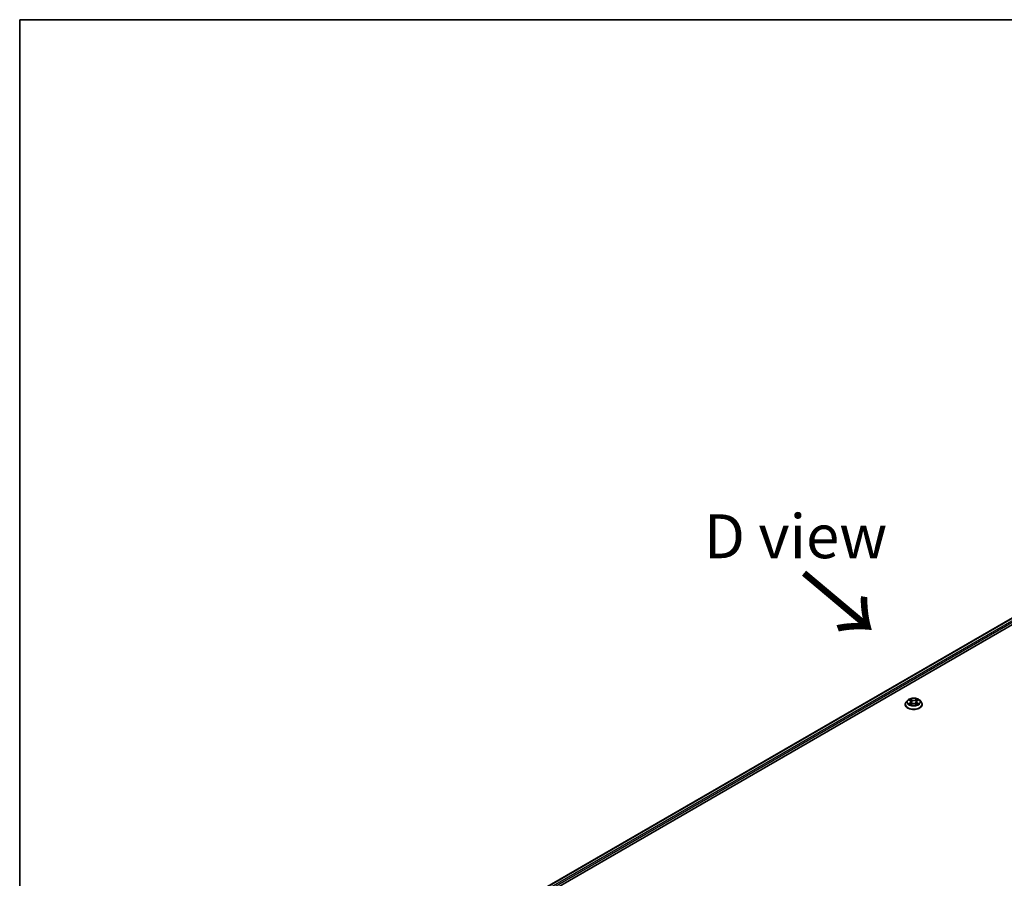
# Model space of a CAD drawing. Units: millimetres. Extents: x 36 to 9285, y 20 to 1847.
# Drawn here: x 36 to 176, y 600 to 722 of the extents above; entities that cross this region are included whole.
import ezdxf

# ---------------------------------------------------------------- set-up
doc = ezdxf.new("R2010")
doc.units = ezdxf.units.MM
doc.header["$LTSCALE"] = 2.5
for name, color, linetype, lineweight in [('Border (ISO)', 7, 'Continuous', 35), ('Symbol (ISO)', 7, 'Continuous', 18), ('Visible (ISO)', 7, 'Continuous', 35), ('Visible Narrow (ISO)', 7, 'Continuous', 25)]:
    doc.layers.add(name, color=color, linetype=linetype, lineweight=lineweight)
doc.styles.add('Note Text (TK)', font='MS PGothic.ttf')

# ---------------------------------------------------------------- blocks, each defined once
blk = doc.blocks.new('Borders tk図枠')
at = {"layer": 'Border (ISO)'}
for q in [(405.5, 289), (14.5, 8)]:
    blk.add_line((14.5, 289), q, dxfattribs=at)

msp = doc.modelspace()

# ---------------------------------------------------------------- linework, layer by layer
at = {"layer": 'Visible (ISO)'}
for p, q in [((92.9665, 587.482), (228.4953, 665.7296)), ((93.9213, 588.9803), (226.4707, 665.5078)), ((162.7343, 625.5884), (162.5276, 625.3578)), ((162.9372, 625.6135), (163.1142, 625.5077)), ((164.0634, 625.5077), (164.2404, 625.6135)), ((164.4433, 625.5884), (164.65, 625.3578)), ((162.3805, 624.9898), (162.3805, 625.0037)), ((163.1471, 624.9823), (163.3314, 625.0851)), ((163.2234, 625.362), (163.2576, 625.0439)), ((163.8462, 625.0851), (164.0305, 624.9823)), ((163.9542, 625.362), (163.9201, 625.0439)), ((164.7971, 624.9898), (164.7971, 625.0037))]:
    msp.add_line(p, q, dxfattribs=at)
for points, knots in [([(164.4433, 625.5884), (164.3922, 625.6455), (164.3273, 625.6955), (164.174, 625.7817), (164.0848, 625.8171), (163.8932, 625.8689), (163.791, 625.8852), (163.5838, 625.8978), (163.4788, 625.8941), (163.2757, 625.8671), (163.1777, 625.8437), (162.9974, 625.7787), (162.9153, 625.737), (162.8037, 625.6571), (162.7663, 625.6241), (162.7343, 625.5884)], [1.26296478, 1.26296478, 1.26296478, 1.26296478, 1.5839777, 1.5839777, 1.9184063, 1.9184063, 2.25148375, 2.25148375, 2.58279719, 2.58279719, 2.9145331, 2.9145331, 3.24851107, 3.24851107, 3.4494242, 3.4494242, 3.4494242, 3.4494242]), ([(163.2234, 625.362), (163.2222, 625.3733), (163.2196, 625.3846), (163.2118, 625.4065), (163.2066, 625.4171), (163.1938, 625.4377), (163.1862, 625.4476), (163.169, 625.4664), (163.1593, 625.4754), (163.1381, 625.4923), (163.1265, 625.5003), (163.1142, 625.5077)], [0.847301519, 0.847301519, 0.847301519, 0.847301519, 0.988509822, 0.988509822, 1.129718125, 1.129718125, 1.270926428, 1.270926428, 1.412134731, 1.412134731, 1.553343034, 1.553343034, 1.553343034, 1.553343034]), ([(164.0634, 625.5077), (164.0511, 625.5003), (164.0395, 625.4923), (164.0183, 625.4754), (164.0086, 625.4664), (163.9914, 625.4476), (163.9838, 625.4377), (163.971, 625.4171), (163.9658, 625.4065), (163.958, 625.3846), (163.9554, 625.3733), (163.9542, 625.362)], [3.159045946, 3.159045946, 3.159045946, 3.159045946, 3.300254249, 3.300254249, 3.441462552, 3.441462552, 3.582670855, 3.582670855, 3.723879158, 3.723879158, 3.865087461, 3.865087461, 3.865087461, 3.865087461]), ([(162.5276, 625.3578), (162.509, 625.3371), (162.4919, 625.3156), (162.4611, 625.2713), (162.4474, 625.2485), (162.4235, 625.2018), (162.4134, 625.1779), (162.3971, 625.1291), (162.3909, 625.1043), (162.3826, 625.0542), (162.3805, 625.029), (162.3805, 625.0037)], [3.449424205, 3.449424205, 3.449424205, 3.449424205, 3.544937527, 3.544937527, 3.64045085, 3.64045085, 3.735964172, 3.735964172, 3.831477495, 3.831477495, 3.926990817, 3.926990817, 3.926990817, 3.926990817]), ([(162.3805, 624.9898), (162.3805, 624.9153), (162.4001, 624.841), (162.4763, 624.6987), (162.5342, 624.6309), (162.6836, 624.508), (162.7765, 624.4534), (162.9864, 624.3642), (163.1037, 624.3298), (163.3501, 624.2844), (163.4793, 624.2735), (163.7369, 624.2759), (163.8653, 624.2893), (164.1088, 624.3391), (164.2238, 624.3756), (164.4292, 624.4687), (164.5195, 624.5253), (164.6652, 624.6538), (164.7208, 624.7257), (164.7829, 624.8629), (164.7971, 624.9263), (164.7971, 624.9898)], [3.92699082, 3.92699082, 3.92699082, 3.92699082, 4.2267014, 4.2267014, 4.53911238, 4.53911238, 4.86360542, 4.86360542, 5.18933336, 5.18933336, 5.51408383, 5.51408383, 5.83843868, 5.83843868, 6.16327278, 6.16327278, 6.48907018, 6.48907018, 6.81298523, 6.81298523, 7.06858347, 7.06858347, 7.06858347, 7.06858347]), ([(163.0173, 625.0712), (163.0248, 625.065), (163.0329, 625.0587), (163.0504, 625.0462), (163.0598, 625.0399), (163.0797, 625.0275), (163.0902, 625.0214), (163.1123, 625.0095), (163.1239, 625.0036), (163.1431, 624.9946), (163.1503, 624.9914), (163.1577, 624.9882)], [4.534901476, 4.534901476, 4.534901476, 4.534901476, 4.605051412, 4.605051412, 4.675201349, 4.675201349, 4.745351285, 4.745351285, 4.815501221, 4.815501221, 4.856375894, 4.856375894, 4.856375894, 4.856375894]), ([(163.8462, 625.0851), (163.8184, 625.1006), (163.7868, 625.1134), (163.7188, 625.1329), (163.6824, 625.1395), (163.6078, 625.1462), (163.5698, 625.1462), (163.4952, 625.1395), (163.4588, 625.1329), (163.3908, 625.1134), (163.3592, 625.1006), (163.3314, 625.0851)], [1.58824962, 1.58824962, 1.58824962, 1.58824962, 1.89542757, 1.89542757, 2.20260552, 2.20260552, 2.50978346, 2.50978346, 2.81696141, 2.81696141, 3.12413936, 3.12413936, 3.12413936, 3.12413936]), ([(164.0199, 624.9882), (164.0273, 624.9914), (164.0345, 624.9946), (164.0537, 625.0036), (164.0653, 625.0095), (164.0874, 625.0214), (164.0979, 625.0275), (164.1178, 625.0399), (164.1272, 625.0462), (164.1447, 625.0587), (164.1528, 625.065), (164.1603, 625.0712)], [6.139198394, 6.139198394, 6.139198394, 6.139198394, 6.180073066, 6.180073066, 6.250223003, 6.250223003, 6.320372939, 6.320372939, 6.390522875, 6.390522875, 6.460672811, 6.460672811, 6.460672811, 6.460672811]), ([(164.7971, 625.0037), (164.7971, 625.029), (164.795, 625.0542), (164.7867, 625.1043), (164.7805, 625.1291), (164.7642, 625.1779), (164.7541, 625.2018), (164.7302, 625.2485), (164.7165, 625.2713), (164.6857, 625.3156), (164.6686, 625.3371), (164.65, 625.3578)], [0.785398163, 0.785398163, 0.785398163, 0.785398163, 0.880911486, 0.880911486, 0.976424808, 0.976424808, 1.071938131, 1.071938131, 1.167451453, 1.167451453, 1.262964775, 1.262964775, 1.262964775, 1.262964775])]:
    msp.add_open_spline(points, degree=3, knots=knots, dxfattribs=at)
at = {"layer": 'Visible Narrow (ISO)'}
for p, q in [((93.9579, 588.9592), (226.5332, 665.5016)), ((226.8454, 665.3214), (94.265, 588.776)), ((94.3513, 588.6217), (226.9338, 665.1683)), ((162.8778, 625.6417), (163.1035, 625.5068)), ((163.3416, 625.6443), (163.1079, 625.7746)), ((163.1802, 625.702), (163.3272, 625.6201)), ((163.3272, 625.6201), (163.3061, 625.3251)), ((164.0697, 625.7746), (163.836, 625.6443)), ((163.8505, 625.6201), (163.9974, 625.702)), ((163.8505, 625.6201), (163.8715, 625.3251)), ((164.0741, 625.5068), (164.2998, 625.6417)), ((163.1035, 625.2213), (162.8778, 625.0864)), ((162.9765, 625.1127), (163.1184, 625.1975)), ((163.1079, 624.9536), (163.3416, 625.0839)), ((163.1184, 625.1975), (163.133, 624.9994)), ((163.836, 625.0839), (164.0697, 624.9536)), ((164.0592, 625.1975), (164.0446, 624.9994)), ((164.0592, 625.1975), (164.2011, 625.1127)), ((164.2998, 625.0864), (164.0741, 625.2213))]:
    msp.add_line(p, q, dxfattribs=at)
for centre, major_axis, ratio, start_param, end_param in [((163.5888, 625.3331), (-0.9621, 0), 0.57735027, 5.8056187, 9.90234457), ((163.5888, 625.3641), (-0.8584, 0), 0.57735027, 5.30710262, 5.68847167), ((163.5888, 625.2696), (0.6717, 0), 0.57735027, 2.17629431, 2.42062218), ((163.1035, 625.4898), (0.0107, 0.0179), 0.58733849, 0, 0.79427846), ((162.8475, 625.3641), (0.3559, 0), 0.57735027, 5.51524044, 7.05113018), ((163.1658, 625.6949), (-0.017, -0.012), 0.18497367, 1.04331702, 2.43849919), ((163.2171, 625.5872), (-0.0201, -0.0056), 0.22291783, 3.85158054, 5.20700366), ((163.3416, 625.6273), (-0.0101, -0.0182), 0.56718618, 3.91841516, 5.40194502), ((163.5888, 625.7766), (0.3767, 0), 0.57735027, 3.94444411, 5.48033385), ((163.5888, 625.7921), (-0.3559, 0), 0.57735027, 0.80285146, 2.3387412), ((163.836, 625.6273), (0.0101, -0.0182), 0.56718618, 0.88124028, 2.36477015), ((164.3301, 625.3641), (-0.3559, 0), 0.57735027, 5.51524044, 7.05113018), ((163.9605, 625.5872), (-0.0201, 0.0056), 0.22291783, 4.2177743, 5.57319742), ((163.5888, 625.2696), (0.6717, 0), 0.57735027, 0.72097047, 0.96529834), ((164.0118, 625.6949), (-0.017, 0.012), 0.18497367, 0.70309346, 2.09827563), ((164.0741, 625.4898), (-0.0107, 0.0179), 0.58733849, 5.48890685, 6.28318531), ((163.5888, 625.3641), (-0.8584, 0), 0.57735027, 3.7363063, 4.11767534), ((163.5888, 625.0408), (-1.1949, 0), 0.57735027, 5.8056187, 9.90234457), ((163.5888, 625.0037), (-1.2083, 0), 0.57735027, 0, 3.14159265), ((163.5888, 624.9898), (1.2083, 0), 0.57735027, 3.14159265, 6.28318531), ((163.5888, 625.3641), (0.8584, 0), 0.57735027, 3.7363063, 4.11767534), ((162.9915, 625.1058), (-0.004, -0.0204), 0.77975364, 4.52690487, 5.92208704), ((163.0518, 625.0625), (-0.0177, -0.011), 0.72973605, 5.16344533, 5.77548257), ((163.1035, 625.2043), (0.0107, -0.0179), 0.58733849, 0.86378433, 2.3473142), ((162.8475, 625.3485), (0.3767, 0), 0.57735027, 5.51524044, 6.34508866), ((163.2917, 625.3179), (-0.0201, -0.0056), 0.22288452, 3.85157383, 5.20261978), ((163.3416, 625.0669), (-0.0101, 0.0182), 0.56718618, 5.5063628, 6.28318531), ((163.5888, 624.9361), (0.3559, 0), 0.57735027, 0.80285146, 2.3387412), ((163.836, 625.0669), (0.0101, 0.0182), 0.56718618, 0, 0.7768225), ((163.8859, 625.3179), (-0.0201, 0.0056), 0.22288452, 4.22215818, 5.57320413), ((164.3301, 625.3485), (-0.3767, 0), 0.57735027, 6.22128195, 7.05113018), ((164.0741, 625.2043), (-0.0107, -0.0179), 0.58733849, 3.93587111, 5.41940097), ((163.5888, 625.3641), (0.8584, 0), 0.57735027, 5.30710262, 5.68847167), ((164.1258, 625.0625), (-0.0177, 0.011), 0.72973605, 3.64929539, 4.26133263), ((164.1861, 625.1058), (0.004, -0.0204), 0.77975364, 0.36109827, 1.75628044)]:
    msp.add_ellipse(centre, major_axis=major_axis, ratio=ratio, start_param=start_param, end_param=end_param, dxfattribs=at)
msp.add_ellipse((163.5888, 625.3641), major_axis=(0.8923, 0), ratio=0.57735027, dxfattribs=at)
for points, knots in [([(162.9775, 625.5894), (162.9742, 625.5932), (162.9706, 625.5967), (162.9578, 625.608), (162.9478, 625.6147), (162.9282, 625.6253), (162.9185, 625.6295), (162.8985, 625.6367), (162.8881, 625.6395), (162.8778, 625.6417)], [0.0019082576, 0.0019082576, 0.0019082576, 0.0019082576, 0.0059340385, 0.0059340385, 0.0154285, 0.0154285, 0.0237449879, 0.0237449879, 0.0323943032, 0.0323943032, 0.0323943032, 0.0323943032]), ([(162.8778, 625.6417), (162.8872, 625.6382), (162.8967, 625.6343), (162.915, 625.6257), (162.9239, 625.6212), (162.9341, 625.6153), (162.9356, 625.6144), (162.9372, 625.6135)], [-0.0323943032, -0.0323943032, -0.0323943032, -0.0323943032, -0.0237449879, -0.0237449879, -0.0154285, -0.0154285, -0.013913302, -0.013913302, -0.013913302, -0.013913302]), ([(163.1802, 625.702), (163.1734, 625.7087), (163.1668, 625.7155), (163.1501, 625.733), (163.1403, 625.7433), (163.1229, 625.7607), (163.1153, 625.768), (163.1079, 625.7746)], [-0.0320559737, -0.0320559737, -0.0320559737, -0.0320559737, -0.0236501899, -0.0236501899, -0.0102009359, -0.0102009359, 0.0003383294, 0.0003383294, 0.0003383294, 0.0003383294]), ([(163.1079, 625.7746), (163.1125, 625.7673), (163.1172, 625.759), (163.1283, 625.7382), (163.1349, 625.7254), (163.1477, 625.7033), (163.1531, 625.6946), (163.1592, 625.6861)], [-0.0003383294, -0.0003383294, -0.0003383294, -0.0003383294, 0.0102009359, 0.0102009359, 0.0236501899, 0.0236501899, 0.0320559737, 0.0320559737, 0.0320559737, 0.0320559737]), ([(163.1592, 625.6861), (163.1697, 625.6716), (163.1791, 625.6559), (163.1951, 625.623), (163.2017, 625.6058), (163.2065, 625.5885)], [-0.0289828459, -0.0289828459, -0.0289828459, -0.0289828459, -0.0145850634, -0.0145850634, 0, 0, 0, 0]), ([(163.2315, 625.5943), (163.2262, 625.6133), (163.2191, 625.6323), (163.2018, 625.6686), (163.1916, 625.686), (163.1802, 625.702)], [0, 0, 0, 0, 0.0145850634, 0.0145850634, 0.0289828459, 0.0289828459, 0.0289828459, 0.0289828459]), ([(163.2065, 625.5885), (163.2189, 625.5436), (163.2314, 625.4987), (163.2563, 625.409), (163.2687, 625.3641), (163.2812, 625.3193)], [-0.0687798542, -0.0687798542, -0.0687798542, -0.0687798542, -0.0343899271, -0.0343899271, 0, 0, 0, 0]), ([(163.3061, 625.3251), (163.2937, 625.3699), (163.2813, 625.4148), (163.2564, 625.5046), (163.2439, 625.5494), (163.2315, 625.5943)], [0, 0, 0, 0, 0.0343899271, 0.0343899271, 0.0687798542, 0.0687798542, 0.0687798542, 0.0687798542]), ([(163.9461, 625.5943), (163.9337, 625.5494), (163.9212, 625.5046), (163.8964, 625.4148), (163.8839, 625.3699), (163.8715, 625.3251)], [0, 0, 0, 0, 0.0343899271, 0.0343899271, 0.0687798542, 0.0687798542, 0.0687798542, 0.0687798542]), ([(163.8964, 625.3193), (163.9089, 625.3641), (163.9213, 625.409), (163.9462, 625.4987), (163.9587, 625.5436), (163.9711, 625.5885)], [-0.0687798542, -0.0687798542, -0.0687798542, -0.0687798542, -0.0343899271, -0.0343899271, 0, 0, 0, 0]), ([(163.9974, 625.702), (163.9859, 625.6859), (163.9757, 625.6684), (163.9584, 625.6321), (163.9513, 625.6132), (163.9461, 625.5943)], [0, 0, 0, 0, 0.014491423, 0.014491423, 0.0289828459, 0.0289828459, 0.0289828459, 0.0289828459]), ([(163.9711, 625.5885), (163.9759, 625.6056), (163.9824, 625.6228), (163.9984, 625.6557), (164.0079, 625.6715), (164.0184, 625.6861)], [-0.0289828459, -0.0289828459, -0.0289828459, -0.0289828459, -0.014491423, -0.014491423, 0, 0, 0, 0]), ([(164.0697, 625.7746), (164.0636, 625.7691), (164.0574, 625.7633), (164.0452, 625.7513), (164.0391, 625.7451), (164.026, 625.7314), (164.0189, 625.7239), (164.0069, 625.7115), (164.0022, 625.7067), (163.9974, 625.702)], [-0.0323943032, -0.0323943032, -0.0323943032, -0.0323943032, -0.0237449879, -0.0237449879, -0.0154285, -0.0154285, -0.0059340385, -0.0059340385, 0, 0, 0, 0]), ([(164.0184, 625.6861), (164.0227, 625.6921), (164.0267, 625.6982), (164.0362, 625.714), (164.0414, 625.7234), (164.0504, 625.7402), (164.0543, 625.7477), (164.0621, 625.7619), (164.0659, 625.7686), (164.0697, 625.7746)], [0, 0, 0, 0, 0.0059340385, 0.0059340385, 0.0154285, 0.0154285, 0.0237449879, 0.0237449879, 0.0323943032, 0.0323943032, 0.0323943032, 0.0323943032]), ([(164.2998, 625.6417), (164.2872, 625.6391), (164.2746, 625.6354), (164.2465, 625.6243), (164.2315, 625.6164), (164.2116, 625.601), (164.2055, 625.5955), (164.2001, 625.5894)], [-0.0003383294, -0.0003383294, -0.0003383294, -0.0003383294, 0.0102009359, 0.0102009359, 0.0236501899, 0.0236501899, 0.0301477161, 0.0301477161, 0.0301477161, 0.0301477161]), ([(164.2404, 625.6135), (164.2486, 625.6184), (164.2569, 625.6229), (164.2768, 625.6325), (164.2884, 625.6374), (164.2998, 625.6417)], [-0.0181426717, -0.0181426717, -0.0181426717, -0.0181426717, -0.0102009359, -0.0102009359, 0.0003383294, 0.0003383294, 0.0003383294, 0.0003383294]), ([(162.9765, 625.1127), (162.9696, 625.1113), (162.9618, 625.1099), (162.9406, 625.1054), (162.9266, 625.102), (162.9008, 625.0945), (162.8893, 625.0907), (162.8778, 625.0864)], [-0.0320559737, -0.0320559737, -0.0320559737, -0.0320559737, -0.0236501899, -0.0236501899, -0.0102009359, -0.0102009359, 0.0003383294, 0.0003383294, 0.0003383294, 0.0003383294]), ([(162.8778, 625.0864), (162.8904, 625.0891), (162.9031, 625.0908), (162.9311, 625.0927), (162.9461, 625.0923), (162.9679, 625.0902), (162.9756, 625.089), (162.9821, 625.0878)], [-0.0003383294, -0.0003383294, -0.0003383294, -0.0003383294, 0.0102009359, 0.0102009359, 0.0236501899, 0.0236501899, 0.0320559737, 0.0320559737, 0.0320559737, 0.0320559737]), ([(163.0369, 625.0694), (163.0296, 625.0811), (163.0206, 625.0909), (163.0002, 625.1054), (162.9888, 625.1103), (162.9765, 625.1127)], [0, 0, 0, 0, 0.0145850634, 0.0145850634, 0.0289828459, 0.0289828459, 0.0289828459, 0.0289828459]), ([(162.9821, 625.0878), (162.9931, 625.0857), (163.0034, 625.0814), (163.0141, 625.0737), (163.0157, 625.0725), (163.0173, 625.0712)], [-0.0289828459, -0.0289828459, -0.0289828459, -0.0289828459, -0.0145850634, -0.0145850634, -0.0120420166, -0.0120420166, -0.0120420166, -0.0120420166]), ([(163.154, 624.9862), (163.1517, 624.9863), (163.1494, 624.9862), (163.1414, 624.9853), (163.1362, 624.9833), (163.1272, 624.9774), (163.1233, 624.9738), (163.1155, 624.9649), (163.1117, 624.9595), (163.1079, 624.9536)], [0.0024401637, 0.0024401637, 0.0024401637, 0.0024401637, 0.0059340385, 0.0059340385, 0.0154285, 0.0154285, 0.0237449879, 0.0237449879, 0.0323943032, 0.0323943032, 0.0323943032, 0.0323943032]), ([(163.1079, 624.9536), (163.114, 624.959), (163.1202, 624.9641), (163.1324, 624.9732), (163.1385, 624.9773), (163.1454, 624.9813), (163.1463, 624.9818), (163.1471, 624.9823)], [-0.0323943032, -0.0323943032, -0.0323943032, -0.0323943032, -0.0237449879, -0.0237449879, -0.0154285, -0.0154285, -0.0142996638, -0.0142996638, -0.0142996638, -0.0142996638]), ([(163.2812, 625.3193), (163.2989, 625.2552), (163.3194, 625.1922), (163.3471, 625.1197), (163.3515, 625.1086), (163.356, 625.0976)], [-0.0982412545, -0.0982412545, -0.0982412545, -0.0982412545, -0.0491206273, -0.0491206273, -0.0402334775, -0.0402334775, -0.0402334775, -0.0402334775]), ([(163.3758, 625.1062), (163.3718, 625.1168), (163.3679, 625.1273), (163.342, 625.1991), (163.3228, 625.2616), (163.3061, 625.3251)], [0.0405862574, 0.0405862574, 0.0405862574, 0.0405862574, 0.0491206273, 0.0491206273, 0.0982412545, 0.0982412545, 0.0982412545, 0.0982412545]), ([(163.8715, 625.3251), (163.8548, 625.2616), (163.8356, 625.1991), (163.8098, 625.1273), (163.8058, 625.1168), (163.8018, 625.1062)], [0, 0, 0, 0, 0.0491206273, 0.0491206273, 0.0576549971, 0.0576549971, 0.0576549971, 0.0576549971]), ([(163.8216, 625.0976), (163.8261, 625.1086), (163.8305, 625.1197), (163.8582, 625.1922), (163.8787, 625.2552), (163.8964, 625.3193)], [-0.058007777, -0.058007777, -0.058007777, -0.058007777, -0.0491206273, -0.0491206273, 0, 0, 0, 0]), ([(164.0697, 624.9536), (164.0651, 624.9608), (164.0604, 624.9672), (164.0493, 624.9788), (164.0427, 624.9833), (164.0313, 624.9861), (164.0276, 624.9864), (164.0236, 624.9862)], [-0.0003383294, -0.0003383294, -0.0003383294, -0.0003383294, 0.0102009359, 0.0102009359, 0.0236501899, 0.0236501899, 0.02961581, 0.02961581, 0.02961581, 0.02961581]), ([(164.0305, 624.9823), (164.0361, 624.9792), (164.0416, 624.9756), (164.0547, 624.9663), (164.0623, 624.9602), (164.0697, 624.9536)], [-0.0177563099, -0.0177563099, -0.0177563099, -0.0177563099, -0.0102009359, -0.0102009359, 0.0003383294, 0.0003383294, 0.0003383294, 0.0003383294]), ([(164.2011, 625.1127), (164.1887, 625.1102), (164.1772, 625.1053), (164.1568, 625.0907), (164.148, 625.0811), (164.1407, 625.0694)], [0, 0, 0, 0, 0.014491423, 0.014491423, 0.0289828459, 0.0289828459, 0.0289828459, 0.0289828459]), ([(164.1603, 625.0712), (164.1618, 625.0725), (164.1634, 625.0736), (164.1741, 625.0813), (164.1844, 625.0857), (164.1955, 625.0878)], [-0.0169408293, -0.0169408293, -0.0169408293, -0.0169408293, -0.014491423, -0.014491423, 0, 0, 0, 0]), ([(164.1955, 625.0878), (164.2001, 625.0887), (164.2052, 625.0895), (164.2198, 625.0913), (164.2298, 625.0921), (164.2494, 625.0923), (164.2591, 625.092), (164.2791, 625.0901), (164.2895, 625.0886), (164.2998, 625.0864)], [0, 0, 0, 0, 0.0059340385, 0.0059340385, 0.0154285, 0.0154285, 0.0237449879, 0.0237449879, 0.0323943032, 0.0323943032, 0.0323943032, 0.0323943032]), ([(164.2998, 625.0864), (164.2904, 625.0899), (164.2809, 625.0931), (164.2626, 625.0988), (164.2537, 625.1012), (164.2353, 625.1058), (164.2258, 625.1078), (164.2113, 625.1107), (164.206, 625.1117), (164.2011, 625.1127)], [-0.0323943032, -0.0323943032, -0.0323943032, -0.0323943032, -0.0237449879, -0.0237449879, -0.0154285, -0.0154285, -0.0059340385, -0.0059340385, 0, 0, 0, 0])]:
    msp.add_open_spline(points, degree=3, knots=knots, dxfattribs=at)
for points in [[(163.0518, 625.0454), (163.0468, 625.0534), (163.0419, 625.0614), (163.0369, 625.0694)], [(164.1407, 625.0694), (164.1357, 625.0614), (164.1308, 625.0534), (164.1258, 625.0454)]]:
    msp.add_open_spline(points, degree=3, dxfattribs=at)

# ---------------------------------------------------------------- block references
at = {"xscale": 2.5, "yscale": 2.5, "zscale": 2.5}
msp.add_blockref('Borders tk図枠', (0, 0), dxfattribs=at)

# ---------------------------------------------------------------- texts
at = {"layer": 'Symbol (ISO)', "color": 7, "insert": (146.7582, 648.9406), "char_height": 6.25, "attachment_point": 5, "line_spacing_factor": 1.5, "style": 'Note Text (TK)'}
msp.add_mtext('\\fＭＳ Ｐゴシック|b0|i0;D view', dxfattribs=at)
at = {"layer": 'Symbol (ISO)', "color": 7, "insert": (147.4348, 643.8983), "char_height": 10, "attachment_point": 4, "rotation": 320, "line_spacing_factor": 1.5, "style": 'Note Text (TK)'}
msp.add_mtext('\\fMS PGothic|b0|i0;{\\H10.0000;→}', dxfattribs=at)

doc.saveas('drawing.dxf')
